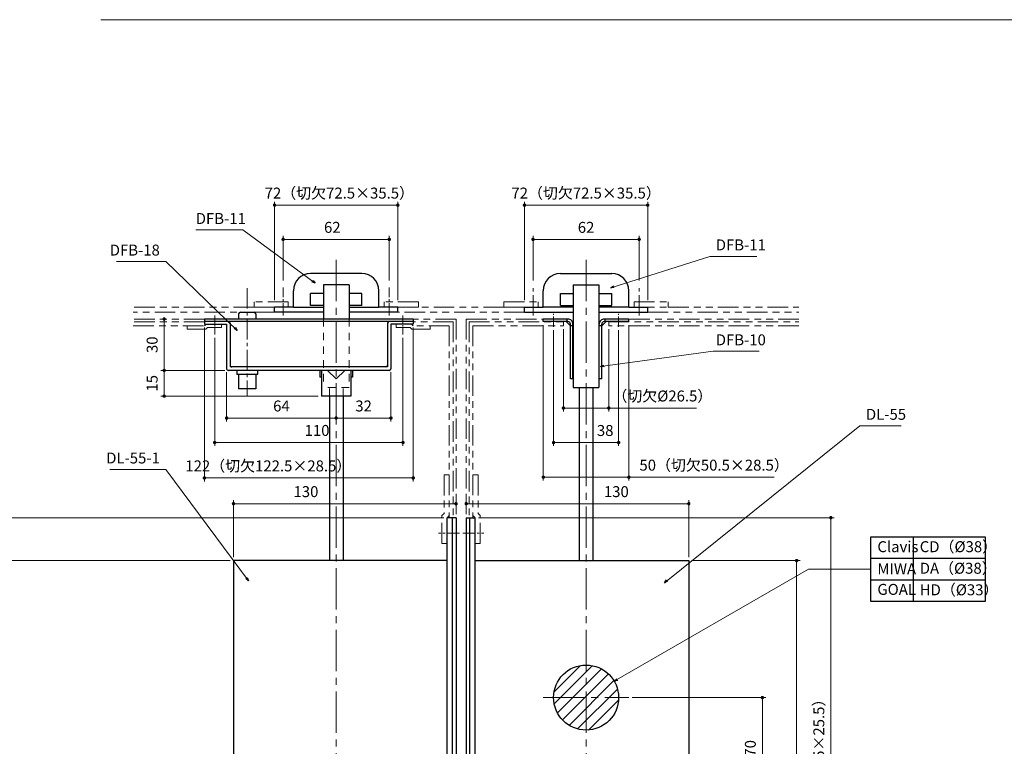
# Model space of a CAD drawing. Units: millimetres. Extents: x 39 to 1465, y 28 to 2046.
# Drawn here: x 516 to 1091, y 529 to 954 of the extents above; entities that cross this region are included whole.
import ezdxf

# ---------------------------------------------------------------- set-up
doc = ezdxf.new("R2010")
doc.units = ezdxf.units.MM
doc.header["$LTSCALE"] = 2
doc.header["$PDSIZE"] = -3
for name, pattern in [('ハッチング', [2, 1, 1]), ('中心線1', [18, 12, -2, 2, -2]), ('中線', [2, 1, 1]), ('寸法線', [2, 1, 1]), ('想像線1', [14.5, 6, -1.5, 2, -1.5, 2, -1.5]), ('文字', [2, 1, 1]), ('陰線1', [4, 2.2, -1.8])]:
    doc.linetypes.add(name, pattern=pattern)
for name, color, linetype, lineweight in [('AM_0', 7, '中線', 30), ('AM_11', 2, '想像線1', 18), ('AM_3', 6, '陰線1', 18), ('AM_5', 3, '寸法線', 20), ('AM_6', 2, '文字', 20), ('AM_7', 4, '中心線1', 20), ('AM_8', 1, 'ハッチング', 18)]:
    doc.layers.add(name, color=color, linetype=linetype, lineweight=lineweight)
doc.styles.get("Standard").update_dxf_attribs({"font": 'romans.shx', "width": 0.7, "bigfont": 'extfont.shx'})
doc.dimstyles.new('SYS$0', dxfattribs={"dimtxt": 3.2, "dimasz": 1, "dimexe": 1, "dimexo": 1, "dimgap": 1.5, "dimtad": 1, "dimdsep": 46, "dimtxsty": 'STANDARD', "dimblk": 'DOT', "dimcen": 0, "dimclrd": 256, "dimclre": 256, "dimclrt": 2, "dimadec": 0, "dimazin": 2, "dimtp": 0.1, "dimtm": 0.1, "dimtfac": 0.71, "dimtmove": 0, "dimatfit": 3, "dimldrblk": 'OPEN30', "dimfxl": 1, "dimlwd": -1, "dimlwe": -1, "dimarcsym": 0})
doc.dimstyles.new('SYS$7', dxfattribs={"dimtxt": 5, "dimasz": 2, "dimexe": 1, "dimexo": 1, "dimgap": 1.5, "dimtad": 1, "dimdsep": 46, "dimtxsty": 'STANDARD', "dimblk": 'OPEN30', "dimcen": 0, "dimclrd": 256, "dimclre": 256, "dimclrt": 2, "dimadec": 0, "dimazin": 2, "dimtp": 0.1, "dimtm": 0.1, "dimtfac": 0.71, "dimtmove": 0, "dimatfit": 3, "dimldrblk": 'OPEN30', "dimfxl": 1, "dimlwd": -1, "dimlwe": -1, "dimarcsym": 0})

# ---------------------------------------------------------------- blocks, each defined once
blk = doc.blocks.new('_Dot')
at = {"color": 0, "linetype": 'ByBlock', "lineweight": -2}
blk.add_line((-0.5, 0), (-1, 0), dxfattribs=at)
at = {"color": 0, "linetype": 'ByBlock', "const_width": 0.5}
blk.add_lwpolyline([(-0.25, 0, 1), (0.25, 0, 1)], format="xyb", close=True, dxfattribs=at)
blk = doc.blocks.new('*D5')
at = {"layer": 'AM_5'}
for p, q in [((815.7, 801.4), (815.7, 827.4)), ((817.7, 825.4), (875.7, 825.4)), ((877.7, 801.4), (877.7, 827.4))]:
    blk.add_line(p, q, dxfattribs=at)
at = {"layer": 'Defpoints', "color": 0}
for p in [(877.7, 825.4), (815.7, 799.4), (877.7, 799.4)]:
    blk.add_point(p, dxfattribs=at)
at = {"layer": 'AM_5', "xscale": 2, "yscale": 2, "zscale": 2, "rotation": 180}
blk.add_blockref('_Dot', (815.7, 825.4), dxfattribs=at)
at = {"layer": 'AM_5', "xscale": 2, "yscale": 2, "zscale": 2}
blk.add_blockref('_Dot', (877.7, 825.4), dxfattribs=at)
at = {"layer": 'AM_5', "color": 2, "insert": (846.7, 831.6), "char_height": 6.4, "attachment_point": 5}
blk.add_mtext('62', dxfattribs=at)
blk = doc.blocks.new('_OPEN30')
at = {"color": 0, "linetype": 'ByBlock'}
for p, q in [((-1, 0.27), (0, 0)), ((0, 0), (-1, -0.27)), ((0, 0), (-1, 0))]:
    blk.add_line(p, q, dxfattribs=at)
blk = doc.blocks.new('*D6')
at = {"layer": 'AM_5'}
for p, q in [((810.7, 789.9), (810.7, 847.4)), ((882.7, 789.9), (882.7, 847.4)), ((812.7, 845.4), (880.7, 845.4))]:
    blk.add_line(p, q, dxfattribs=at)
at = {"layer": 'Defpoints', "color": 0}
for p in [(882.7, 845.4), (810.7, 787.9), (882.7, 787.9)]:
    blk.add_point(p, dxfattribs=at)
at = {"layer": 'AM_5', "xscale": 2, "yscale": 2, "zscale": 2, "rotation": 180}
blk.add_blockref('_Dot', (810.7, 845.4), dxfattribs=at)
at = {"layer": 'AM_5', "xscale": 2, "yscale": 2, "zscale": 2}
blk.add_blockref('_Dot', (882.7, 845.4), dxfattribs=at)
at = {"layer": 'AM_5', "color": 2, "insert": (846.7, 851.6), "char_height": 6.4, "attachment_point": 5}
blk.add_mtext('72（切欠72.5×35.5）', dxfattribs=at)
blk = doc.blocks.new('*D7')
at = {"layer": 'AM_5'}
for p, q in [((833.45, 773), (833.45, 724.95)), ((859.95, 773), (859.95, 724.95)), ((835.45, 726.95), (857.95, 726.95)), ((859.95, 726.95), (911.22, 726.95))]:
    blk.add_line(p, q, dxfattribs=at)
at = {"layer": 'Defpoints', "color": 0}
for p in [(833.45, 775), (859.95, 775), (859.95, 726.95)]:
    blk.add_point(p, dxfattribs=at)
at = {"layer": 'AM_5', "xscale": 2, "yscale": 2, "zscale": 2, "rotation": 180}
blk.add_blockref('_Dot', (833.45, 726.95), dxfattribs=at)
at = {"layer": 'AM_5', "xscale": 2, "yscale": 2, "zscale": 2}
blk.add_blockref('_Dot', (859.95, 726.95), dxfattribs=at)
at = {"layer": 'AM_5', "color": 2, "insert": (891.26, 733.15), "char_height": 6.4, "attachment_point": 5}
blk.add_mtext('（切欠%%c26.5）', dxfattribs=at)
blk = doc.blocks.new('*D8')
at = {"layer": 'AM_5'}
for p, q in [((827.7, 772.4), (827.7, 704.8)), ((865.7, 772.4), (865.7, 704.8)), ((829.7, 706.8), (863.7, 706.8))]:
    blk.add_line(p, q, dxfattribs=at)
at = {"layer": 'Defpoints', "color": 0}
for p in [(827.7, 774.4), (865.7, 774.4), (865.7, 706.8)]:
    blk.add_point(p, dxfattribs=at)
at = {"layer": 'AM_5', "xscale": 2, "yscale": 2, "zscale": 2, "rotation": 180}
blk.add_blockref('_Dot', (827.7, 706.8), dxfattribs=at)
at = {"layer": 'AM_5', "xscale": 2, "yscale": 2, "zscale": 2}
blk.add_blockref('_Dot', (865.7, 706.8), dxfattribs=at)
at = {"layer": 'AM_5', "color": 2, "insert": (857.87, 713), "char_height": 6.4, "attachment_point": 5}
blk.add_mtext('38', dxfattribs=at)
blk = doc.blocks.new('*D9')
at = {"layer": 'AM_5'}
for p, q in [((821.7, 775.4), (821.7, 684.56)), ((871.7, 775.4), (871.7, 684.56)), ((823.7, 686.56), (869.7, 686.56)), ((871.7, 686.56), (956.5, 686.56))]:
    blk.add_line(p, q, dxfattribs=at)
at = {"layer": 'Defpoints', "color": 0}
for p in [(821.7, 777.4), (871.7, 777.4), (871.7, 686.56)]:
    blk.add_point(p, dxfattribs=at)
at = {"layer": 'AM_5', "xscale": 2, "yscale": 2, "zscale": 2, "rotation": 180}
blk.add_blockref('_Dot', (821.7, 686.56), dxfattribs=at)
at = {"layer": 'AM_5', "xscale": 2, "yscale": 2, "zscale": 2}
blk.add_blockref('_Dot', (871.7, 686.56), dxfattribs=at)
at = {"layer": 'AM_5', "color": 2, "insert": (921.5, 692.76), "char_height": 6.4, "attachment_point": 5}
blk.add_mtext('50（切欠50.5×28.5）', dxfattribs=at)
blk = doc.blocks.new('*D36')
at = {"layer": 'AM_5'}
for p, q in [((776.7, 664.9), (776.7, 673.1)), ((906.7, 639.9), (906.7, 673.1)), ((778.7, 671.1), (904.7, 671.1))]:
    blk.add_line(p, q, dxfattribs=at)
at = {"layer": 'Defpoints', "color": 0}
for p in [(906.7, 671.1), (776.7, 662.9), (906.7, 637.9)]:
    blk.add_point(p, dxfattribs=at)
at = {"layer": 'AM_5', "xscale": 2, "yscale": 2, "zscale": 2, "rotation": 180}
blk.add_blockref('_Dot', (776.7, 671.1), dxfattribs=at)
at = {"layer": 'AM_5', "xscale": 2, "yscale": 2, "zscale": 2}
blk.add_blockref('_Dot', (906.7, 671.1), dxfattribs=at)
at = {"layer": 'AM_5', "color": 2, "insert": (864.37, 677.3), "char_height": 6.4, "attachment_point": 5}
blk.add_mtext('130', dxfattribs=at)
blk = doc.blocks.new('*D37')
at = {"layer": 'AM_5'}
for p, q in [((873.7, 557.9), (951.7, 557.9)), ((949.7, 555.9), (949.7, 489.9)), ((927.7, 487.9), (951.7, 487.9))]:
    blk.add_line(p, q, dxfattribs=at)
at = {"layer": 'Defpoints', "color": 0}
for p in [(871.7, 557.9), (925.7, 487.9), (949.7, 487.9)]:
    blk.add_point(p, dxfattribs=at)
at = {"layer": 'AM_5', "xscale": 2, "yscale": 2, "zscale": 2}
for p, rotation in [((949.7, 557.9), 90), ((949.7, 487.9), 270)]:
    blk.add_blockref('_Dot', p, dxfattribs=dict(at, rotation=rotation))
at = {"layer": 'AM_5', "color": 2, "insert": (943.5, 522.9), "char_height": 6.4, "attachment_point": 5, "rotation": 90}
blk.add_mtext('SP70', dxfattribs=at)
blk = doc.blocks.new('*D38')
at = {"layer": 'AM_5'}
for p, q in [((908.7, 637.9), (971.7, 637.9)), ((969.7, 635.9), (969.7, 389.9)), ((908.7, 387.9), (971.7, 387.9))]:
    blk.add_line(p, q, dxfattribs=at)
at = {"layer": 'Defpoints', "color": 0}
for p in [(906.7, 637.9), (906.7, 387.9), (969.7, 387.9)]:
    blk.add_point(p, dxfattribs=at)
at = {"layer": 'AM_5', "xscale": 2, "yscale": 2, "zscale": 2}
for p, rotation in [((969.7, 637.9), 90), ((969.7, 387.9), 270)]:
    blk.add_blockref('_Dot', p, dxfattribs=dict(at, rotation=rotation))
at = {"layer": 'AM_5', "color": 2, "insert": (963.5, 512.9), "char_height": 6.4, "attachment_point": 5, "rotation": 90}
blk.add_mtext('250', dxfattribs=at)
blk = doc.blocks.new('*D39')
at = {"layer": 'AM_5'}
for p, q in [((783.9, 662.9), (991.7, 662.9)), ((989.7, 660.9), (989.7, 364.9)), ((783.9, 362.9), (991.7, 362.9))]:
    blk.add_line(p, q, dxfattribs=at)
at = {"layer": 'Defpoints', "color": 0}
for p in [(781.9, 662.9), (781.9, 362.9), (989.7, 362.9)]:
    blk.add_point(p, dxfattribs=at)
at = {"layer": 'AM_5', "xscale": 2, "yscale": 2, "zscale": 2}
for p, rotation in [((989.7, 662.9), 90), ((989.7, 362.9), 270)]:
    blk.add_blockref('_Dot', p, dxfattribs=dict(at, rotation=rotation))
at = {"layer": 'AM_5', "color": 2, "insert": (983.5, 512.9), "char_height": 6.4, "attachment_point": 5, "rotation": 90}
blk.add_mtext('300（切欠300.5×25.5）', dxfattribs=at)
blk = doc.blocks.new('*D58')
at = {"layer": 'AM_5'}
for p, q in [((669.7, 801.4), (669.7, 827.4)), ((729.7, 825.4), (671.7, 825.4)), ((731.7, 801.4), (731.7, 827.4))]:
    blk.add_line(p, q, dxfattribs=at)
at = {"layer": 'Defpoints', "color": 0}
for p in [(669.7, 825.4), (669.7, 799.4), (731.7, 799.4)]:
    blk.add_point(p, dxfattribs=at)
at = {"layer": 'AM_5', "xscale": 2, "yscale": 2, "zscale": 2, "rotation": 180}
blk.add_blockref('_Dot', (669.7, 825.4), dxfattribs=at)
at = {"layer": 'AM_5', "xscale": 2, "yscale": 2, "zscale": 2}
blk.add_blockref('_Dot', (731.7, 825.4), dxfattribs=at)
at = {"layer": 'AM_5', "color": 2, "insert": (698.42, 831.6), "char_height": 6.4, "attachment_point": 5}
blk.add_mtext('62', dxfattribs=at)
blk = doc.blocks.new('*D59')
at = {"layer": 'AM_5'}
for p, q in [((664.7, 789.9), (664.7, 847.4)), ((736.7, 789.9), (736.7, 847.4)), ((734.7, 845.4), (666.7, 845.4))]:
    blk.add_line(p, q, dxfattribs=at)
at = {"layer": 'Defpoints', "color": 0}
for p in [(664.7, 845.4), (664.7, 787.9), (736.7, 787.9)]:
    blk.add_point(p, dxfattribs=at)
at = {"layer": 'AM_5', "xscale": 2, "yscale": 2, "zscale": 2, "rotation": 180}
blk.add_blockref('_Dot', (664.7, 845.4), dxfattribs=at)
at = {"layer": 'AM_5', "xscale": 2, "yscale": 2, "zscale": 2}
blk.add_blockref('_Dot', (736.7, 845.4), dxfattribs=at)
at = {"layer": 'AM_5', "color": 2, "insert": (702.54, 851.6), "char_height": 6.4, "attachment_point": 5}
blk.add_mtext('72（切欠72.5×35.5）', dxfattribs=at)
blk = doc.blocks.new('*D60')
at = {"layer": 'AM_5'}
for p, q in [((629.7, 767.9), (629.7, 704.83)), ((739.7, 767.9), (739.7, 704.83)), ((737.7, 706.83), (631.7, 706.83))]:
    blk.add_line(p, q, dxfattribs=at)
at = {"layer": 'Defpoints', "color": 0}
for p in [(629.7, 769.9), (739.7, 769.9), (629.7, 706.83)]:
    blk.add_point(p, dxfattribs=at)
at = {"layer": 'AM_5', "xscale": 2, "yscale": 2, "zscale": 2, "rotation": 180}
blk.add_blockref('_Dot', (629.7, 706.83), dxfattribs=at)
at = {"layer": 'AM_5', "xscale": 2, "yscale": 2, "zscale": 2}
blk.add_blockref('_Dot', (739.7, 706.83), dxfattribs=at)
at = {"layer": 'AM_5', "color": 2, "insert": (689.53, 713.03), "char_height": 6.4, "attachment_point": 5}
blk.add_mtext('110', dxfattribs=at)
blk = doc.blocks.new('*D61')
at = {"layer": 'AM_5'}
for p, q in [((623.7, 773.9), (623.7, 684.12)), ((745.7, 773.9), (745.7, 684.12)), ((743.7, 686.12), (625.7, 686.12))]:
    blk.add_line(p, q, dxfattribs=at)
at = {"layer": 'Defpoints', "color": 0}
for p in [(623.7, 775.9), (745.7, 775.9), (623.7, 686.12)]:
    blk.add_point(p, dxfattribs=at)
at = {"layer": 'AM_5', "xscale": 2, "yscale": 2, "zscale": 2, "rotation": 180}
blk.add_blockref('_Dot', (623.7, 686.12), dxfattribs=at)
at = {"layer": 'AM_5', "xscale": 2, "yscale": 2, "zscale": 2}
blk.add_blockref('_Dot', (745.7, 686.12), dxfattribs=at)
at = {"layer": 'AM_5', "color": 2, "insert": (661.05, 692.32), "char_height": 6.4, "attachment_point": 5}
blk.add_mtext('122（切欠122.5×28.5）', dxfattribs=at)
blk = doc.blocks.new('*D62')
at = {"layer": 'AM_5'}
for p, q in [((732.7, 747.9), (732.7, 719.11)), ((702.7, 721.11), (730.7, 721.11))]:
    blk.add_line(p, q, dxfattribs=at)
at = {"layer": 'Defpoints', "color": 0}
for p in [(732.7, 749.9), (700.7, 733.9), (732.7, 721.11)]:
    blk.add_point(p, dxfattribs=at)
at = {"layer": 'AM_5', "xscale": 2, "yscale": 2, "zscale": 2, "rotation": 180}
blk.add_blockref('_Dot', (700.7, 721.11), dxfattribs=at)
at = {"layer": 'AM_5', "xscale": 2, "yscale": 2, "zscale": 2}
blk.add_blockref('_Dot', (732.7, 721.11), dxfattribs=at)
at = {"layer": 'AM_5', "color": 2, "insert": (716.7, 727.31), "char_height": 6.4, "attachment_point": 5}
blk.add_mtext('32', dxfattribs=at)
blk = doc.blocks.new('*D63')
at = {"layer": 'AM_5'}
for p, q in [((636.7, 747.9), (636.7, 719.11)), ((698.7, 721.11), (638.7, 721.11))]:
    blk.add_line(p, q, dxfattribs=at)
at = {"layer": 'Defpoints', "color": 0}
for p in [(636.7, 749.9), (700.7, 733.9), (636.7, 721.11)]:
    blk.add_point(p, dxfattribs=at)
at = {"layer": 'AM_5', "xscale": 2, "yscale": 2, "zscale": 2, "rotation": 180}
blk.add_blockref('_Dot', (636.7, 721.11), dxfattribs=at)
at = {"layer": 'AM_5', "xscale": 2, "yscale": 2, "zscale": 2}
blk.add_blockref('_Dot', (700.7, 721.11), dxfattribs=at)
at = {"layer": 'AM_5', "color": 2, "insert": (668.7, 727.31), "char_height": 6.4, "attachment_point": 5}
blk.add_mtext('64', dxfattribs=at)
blk = doc.blocks.new('*D64')
at = {"layer": 'AM_5'}
for p, q in [((635.7, 748.9), (598.2, 748.9)), ((600.2, 735.9), (600.2, 746.9)), ((690.2, 733.9), (598.2, 733.9))]:
    blk.add_line(p, q, dxfattribs=at)
at = {"layer": 'Defpoints', "color": 0}
for p in [(600.2, 748.9), (637.7, 748.9), (692.2, 733.9)]:
    blk.add_point(p, dxfattribs=at)
at = {"layer": 'AM_5', "xscale": 2, "yscale": 2, "zscale": 2}
for p, rotation in [((600.2, 748.9), 90), ((600.2, 733.9), 270)]:
    blk.add_blockref('_Dot', p, dxfattribs=dict(at, rotation=rotation))
at = {"layer": 'AM_5', "color": 2, "insert": (594, 741.4), "char_height": 6.4, "attachment_point": 5, "rotation": 90}
blk.add_mtext('15', dxfattribs=at)
blk = doc.blocks.new('*D65')
at = {"layer": 'AM_5'}
for p, q in [((600.2, 776.9), (600.2, 750.9)), ((635.7, 748.9), (598.2, 748.9))]:
    blk.add_line(p, q, dxfattribs=at)
at = {"layer": 'Defpoints', "color": 0}
for p in [(623.7, 778.9), (600.2, 748.9), (637.7, 748.9)]:
    blk.add_point(p, dxfattribs=at)
at = {"layer": 'AM_5', "xscale": 2, "yscale": 2, "zscale": 2}
for p, rotation in [((600.2, 778.9), 90), ((600.2, 748.9), 270)]:
    blk.add_blockref('_Dot', p, dxfattribs=dict(at, rotation=rotation))
at = {"layer": 'AM_5', "color": 2, "insert": (594, 763.9), "char_height": 6.4, "attachment_point": 5, "rotation": 90}
blk.add_mtext('30', dxfattribs=at)
blk = doc.blocks.new('*D66')
at = {"layer": 'AM_5'}
for p, q in [((640.7, 639.9), (640.7, 673.1)), ((770.7, 664.9), (770.7, 673.1)), ((768.7, 671.1), (642.7, 671.1))]:
    blk.add_line(p, q, dxfattribs=at)
at = {"layer": 'Defpoints', "color": 0}
for p in [(640.7, 671.1), (770.7, 662.9), (640.7, 637.9)]:
    blk.add_point(p, dxfattribs=at)
at = {"layer": 'AM_5', "xscale": 2, "yscale": 2, "zscale": 2, "rotation": 180}
blk.add_blockref('_Dot', (640.7, 671.1), dxfattribs=at)
at = {"layer": 'AM_5', "xscale": 2, "yscale": 2, "zscale": 2}
blk.add_blockref('_Dot', (770.7, 671.1), dxfattribs=at)
at = {"layer": 'AM_5', "color": 2, "insert": (683.03, 677.3), "char_height": 6.4, "attachment_point": 5}
blk.add_mtext('130', dxfattribs=at)
blk = doc.blocks.new('*D68')
at = {"layer": 'AM_5'}
for p, q in [((638.7, 637.9), (505.7, 637.9)), ((507.7, 635.9), (507.7, 389.9)), ((638.7, 387.9), (505.7, 387.9))]:
    blk.add_line(p, q, dxfattribs=at)
at = {"layer": 'Defpoints', "color": 0}
for p in [(640.7, 637.9), (507.7, 387.9), (640.7, 387.9)]:
    blk.add_point(p, dxfattribs=at)
at = {"layer": 'AM_5', "xscale": 2, "yscale": 2, "zscale": 2}
for p, rotation in [((507.7, 637.9), 90), ((507.7, 387.9), 270)]:
    blk.add_blockref('_Dot', p, dxfattribs=dict(at, rotation=rotation))
at = {"layer": 'AM_5', "color": 2, "insert": (501.5, 512.9), "char_height": 6.4, "attachment_point": 5, "rotation": 90}
blk.add_mtext('250', dxfattribs=at)
blk = doc.blocks.new('*D69')
at = {"layer": 'AM_5'}
for p, q in [((763.5, 662.9), (485.7, 662.9)), ((487.7, 660.9), (487.7, 364.9)), ((763.5, 362.9), (485.7, 362.9))]:
    blk.add_line(p, q, dxfattribs=at)
at = {"layer": 'Defpoints', "color": 0}
for p in [(765.5, 662.9), (487.7, 362.9), (765.5, 362.9)]:
    blk.add_point(p, dxfattribs=at)
at = {"layer": 'AM_5', "xscale": 2, "yscale": 2, "zscale": 2}
for p, rotation in [((487.7, 662.9), 90), ((487.7, 362.9), 270)]:
    blk.add_blockref('_Dot', p, dxfattribs=dict(at, rotation=rotation))
at = {"layer": 'AM_5', "color": 2, "insert": (481.5, 512.9), "char_height": 6.4, "attachment_point": 5, "rotation": 90}
blk.add_mtext('300（切欠300.5×25.5）', dxfattribs=at)

msp = doc.modelspace()

# ---------------------------------------------------------------- hatches: boundary and pattern name
at = {"layer": 'AM_8', "ltscale": 10}
h = msp.add_hatch(dxfattribs=at)
h.set_pattern_fill('_U', color=256, scale=5, angle=45, style=0, pattern_type=0)
h.set_pattern_definition([(45, (238.525, 0), (-3.535534, 3.535534), [])])
edge = h.paths.add_edge_path()
edge.add_arc((846.699, 557.9), 19, 191.459156, 457.846886)
edge.add_arc((846.699, 557.9), 19, 97.846886, 191.459156)

# ---------------------------------------------------------------- linework, layer by layer
for p, q in [((696.699, 733.9), (696.699, 637.9)), ((704.699, 733.9), (704.699, 637.9)), ((842.699, 682.726), (842.699, 637.9)), ((850.699, 682.726), (850.699, 637.9)), ((770.699, 662.9), (765.499, 662.9)), ((765.499, 362.9), (765.499, 662.9)), ((768.699, 362.9), (768.699, 662.9)), ((770.699, 662.9), (770.699, 362.9)), ((776.699, 662.9), (781.899, 662.9)), ((776.699, 662.9), (776.699, 362.9)), ((778.699, 362.9), (778.699, 662.9)), ((781.899, 362.9), (781.899, 662.9)), ((765.499, 637.9), (640.699, 637.9)), ((640.699, 637.9), (640.699, 387.9)), ((781.899, 637.9), (906.699, 637.9)), ((906.699, 637.9), (906.699, 387.9))]:
    msp.add_line(p, q)
at = {"layer": 'AM_0'}
for p, q in [((715.699, 805.4), (685.699, 805.4)), ((831.699, 805.4), (861.699, 805.4)), ((675.699, 785.9), (675.699, 795.4)), ((693.199, 793.9), (685.699, 793.9)), ((685.699, 786.9), (685.699, 793.9)), ((693.199, 798.9), (693.199, 778.9)), ((708.199, 798.9), (693.199, 798.9)), ((708.199, 798.9), (708.199, 778.9)), ((715.699, 793.9), (708.199, 793.9)), ((715.699, 786.9), (715.699, 793.9)), ((725.699, 785.9), (725.699, 795.4)), ((821.699, 785.9), (821.699, 795.4)), ((831.699, 793.9), (839.199, 793.9)), ((831.699, 786.9), (831.699, 793.9)), ((839.199, 798.9), (839.199, 738.9)), ((839.199, 798.9), (854.199, 798.9)), ((854.199, 798.9), (854.199, 738.9)), ((854.199, 793.9), (861.699, 793.9)), ((861.699, 786.9), (861.699, 793.9)), ((871.699, 785.9), (871.699, 795.4)), ((644.699, 782.9), (652.699, 782.9)), ((664.699, 782.9), (664.699, 785.9)), ((675.699, 785.9), (664.699, 785.9)), ((693.199, 782.9), (664.699, 782.9)), ((675.699, 785.9), (693.199, 785.9)), ((693.199, 786.9), (685.699, 786.9)), ((715.699, 786.9), (708.199, 786.9)), ((708.199, 785.9), (725.699, 785.9)), ((736.699, 782.9), (708.199, 782.9)), ((736.699, 785.9), (725.699, 785.9)), ((736.699, 782.9), (736.699, 785.9)), ((810.699, 782.9), (810.699, 785.9)), ((810.699, 785.9), (821.699, 785.9)), ((810.699, 782.9), (839.199, 782.9)), ((839.199, 785.9), (821.699, 785.9)), ((831.699, 786.9), (839.199, 786.9)), ((854.199, 786.9), (861.699, 786.9)), ((871.699, 785.9), (854.199, 785.9)), ((854.199, 782.9), (882.699, 782.9)), ((871.699, 785.9), (882.699, 785.9)), ((882.699, 782.9), (882.699, 785.9)), ((623.699, 778.9), (623.699, 775.9)), ((745.699, 778.9), (623.699, 778.9)), ((745.699, 777.4), (623.699, 777.4)), ((643.699, 781.9), (643.699, 778.9)), ((653.699, 781.9), (653.699, 778.9)), ((745.699, 778.9), (745.699, 775.9)), ((623.699, 775.9), (636.699, 775.9)), ((636.699, 775.9), (636.699, 749.9)), ((638.699, 776.4), (638.699, 750.9)), ((730.699, 776.4), (730.699, 750.9)), ((732.699, 775.9), (732.699, 749.77)), ((745.699, 775.9), (732.699, 775.9)), ((745.699, 775.9), (732.699, 775.9)), ((837.549, 743.9), (837.549, 775.9)), ((839.049, 743.9), (839.049, 774.9)), ((854.349, 743.9), (854.349, 774.9)), ((855.849, 743.9), (855.849, 775.9)), ((731.699, 748.9), (637.699, 748.9)), ((730.699, 750.9), (638.699, 750.9)), ((642.699, 748.9), (642.699, 746.5)), ((654.699, 748.9), (654.699, 746.5)), ((691.199, 748.9), (691.199, 744.9)), ((692.199, 748.9), (692.199, 733.9)), ((695.699, 748.9), (700.699, 743.9)), ((700.699, 743.901), (705.699, 748.901)), ((709.199, 748.9), (709.199, 733.9)), ((710.199, 748.9), (710.199, 744.9)), ((654.699, 746.5), (642.699, 746.5)), ((643.699, 746.5), (643.699, 738.1)), ((653.699, 746.5), (653.699, 738.1)), ((692.199, 744.9), (691.199, 744.9)), ((710.199, 744.9), (709.199, 744.9)), ((653.699, 738.1), (643.699, 738.1)), ((839.199, 738.9), (854.199, 738.9)), ((842.699, 738.9), (842.699, 682.726)), ((850.699, 738.9), (850.699, 682.726)), ((709.199, 733.9), (692.199, 733.9)), ((696.699, 733.9), (696.699, 690.109)), ((704.699, 733.9), (704.699, 690.109))]:
    msp.add_line(p, q, dxfattribs=at)
at = {"layer": 'AM_0', "ltscale": 0.5}
for p, q in [((821.699, 777.4), (821.699, 778.9)), ((836.049, 778.9), (821.699, 778.9)), ((836.049, 777.4), (821.699, 777.4)), ((837.549, 774.9), (835.049, 777.4)), ((835.549, 777.4), (835.549, 778.9)), ((858.349, 777.4), (855.849, 774.9)), ((871.699, 778.9), (857.349, 778.9)), ((871.699, 777.4), (857.349, 777.4)), ((857.849, 777.4), (857.849, 778.9)), ((871.699, 777.4), (871.699, 778.9)), ((839.199, 774.9), (837.549, 774.9)), ((839.049, 774.9), (839.049, 775.9)), ((855.849, 774.9), (854.199, 774.9)), ((854.349, 774.9), (854.349, 775.9)), ((839.199, 743.9), (837.549, 743.9)), ((855.849, 743.9), (854.199, 743.9))]:
    msp.add_line(p, q, dxfattribs=at)
at = {"layer": 'AM_0', "ltscale": 10}
for p, q in [((1037.84, 651.778), (1037.84, 614.022)), ((1013.092, 639.193), (1079.808, 639.193)), ((1013.092, 626.608), (1079.808, 626.608))]:
    msp.add_line(p, q, dxfattribs=at)
msp.add_lwpolyline([(1013.092, 651.778), (1079.808, 651.778), (1079.808, 614.022), (1013.092, 614.022)], close=True, dxfattribs=at)
msp.add_circle((846.699, 557.9), 19, dxfattribs=at)
at = {"layer": 'AM_0'}
for centre, radius, start, end in [((685.699, 795.4), 10, 90.000018, 180), ((715.699, 795.4), 10, 0.00004, 90.000018), ((831.699, 795.4), 10, 89.999982, 179.99996), ((861.699, 795.4), 10, 0, 89.999982), ((644.699, 781.9), 1, 89.999982, 179.99996), ((652.699, 781.9), 1, 0, 89.999982), ((637.699, 776.4), 1, 0, 89.999982), ((731.699, 776.4), 1, 89.999982, 179.99996), ((637.699, 749.9), 1, 179.99998, 270.00003), ((639.699, 751.9), 1, 179.99998, 270.00003), ((729.699, 751.9), 1, 270.00002, 0), ((731.699, 749.9), 1, 270.00002, 0)]:
    msp.add_arc(centre, radius, start, end, dxfattribs=at)
at = {"layer": 'AM_0', "ltscale": 0.5}
for centre, radius, start, end in [((836.049, 775.9), 3, 359.999991, 90.000001), ((836.049, 775.9), 1.5, 359.999991, 90.000001), ((857.349, 775.9), 3, 89.999997, 180), ((857.349, 775.9), 1.5, 89.999997, 180)]:
    msp.add_arc(centre, radius, start, end, dxfattribs=at)
at = {"layer": 'AM_11'}
for p, q in [((652.699, 785.9), (652.699, 788.9)), ((672.699, 788.9), (652.699, 788.9)), ((672.699, 785.9), (672.699, 788.9)), ((748.699, 788.9), (728.699, 788.9)), ((728.699, 785.9), (728.699, 788.9)), ((748.699, 785.9), (748.699, 788.9)), ((798.699, 785.9), (798.699, 788.9)), ((798.699, 788.9), (818.699, 788.9)), ((818.699, 785.9), (818.699, 788.9)), ((874.699, 788.9), (894.699, 788.9)), ((874.699, 785.9), (874.699, 788.9)), ((894.699, 785.9), (894.699, 788.9)), ((652.699, 785.9), (582.178, 785.9)), ((664.699, 782.9), (582.178, 782.9)), ((664.699, 785.9), (652.699, 785.9)), ((736.699, 785.9), (728.699, 785.9)), ((748.699, 785.9), (736.699, 785.9)), ((810.699, 782.9), (736.699, 782.9)), ((798.699, 785.9), (748.699, 785.9)), ((798.699, 785.9), (818.699, 785.9)), ((810.699, 785.9), (815.699, 785.9)), ((874.699, 785.9), (894.699, 785.9)), ((877.699, 785.9), (882.699, 785.9)), ((882.699, 782.9), (970.999, 782.9)), ((894.699, 785.9), (970.999, 785.9)), ((623.699, 778.9), (582.178, 778.9)), ((623.699, 777.3), (582.178, 777.3)), ((770.699, 778.9), (745.699, 778.9)), ((769.099, 777.3), (745.699, 777.3)), ((769.099, 777.3), (769.099, 662.9)), ((770.699, 778.9), (770.699, 662.9)), ((776.699, 778.9), (776.699, 662.9)), ((776.699, 778.9), (821.699, 778.9)), ((778.299, 777.3), (778.299, 662.9)), ((778.299, 777.3), (833.449, 777.3)), ((833.449, 777.4), (833.449, 775)), ((859.949, 777.4), (859.949, 775)), ((859.949, 777.3), (970.999, 777.3)), ((970.999, 778.9), (871.699, 778.9)), ((582.178, 775), (623.799, 775)), ((613.699, 775), (613.699, 772.9)), ((624.528, 772.9), (613.699, 772.9)), ((623.799, 775), (624.699, 775.901)), ((624.527, 772.901), (625.527, 773.901)), ((625.528, 773.9), (633.699, 773.9)), ((633.699, 775.9), (633.699, 773.9)), ((735.699, 773.9), (735.699, 775.9)), ((743.871, 773.9), (735.699, 773.9)), ((743.871, 773.9), (744.871, 772.9)), ((744.699, 775.901), (745.599, 775)), ((755.699, 772.9), (744.871, 772.9)), ((766.799, 775), (745.599, 775)), ((755.699, 772.9), (755.699, 775)), ((766.799, 775), (766.799, 662.9)), ((780.599, 775), (780.599, 662.9)), ((780.599, 775), (833.449, 775)), ((970.999, 775), (859.949, 775)), ((763.699, 687.9), (763.699, 665.343)), ((766.799, 687.9), (763.699, 687.9)), ((780.599, 687.9), (783.699, 687.9)), ((783.699, 687.9), (783.699, 665.343)), ((763.699, 665.343), (762.499, 664.143)), ((762.499, 647.9), (762.499, 664.143)), ((766.799, 664.2), (765.499, 662.9)), ((780.599, 664.2), (781.899, 662.9)), ((783.699, 665.343), (784.899, 664.143)), ((784.899, 647.9), (784.899, 664.143)), ((765.499, 647.9), (762.499, 647.9)), ((781.899, 647.9), (784.899, 647.9))]:
    msp.add_line(p, q, dxfattribs=at)
at = {"layer": 'AM_3'}
for p, q in [((693.199, 778.9), (693.199, 738.9)), ((708.199, 778.9), (708.199, 738.9)), ((708.199, 738.9), (693.199, 738.9)), ((696.699, 733.9), (696.699, 738.9)), ((704.699, 733.9), (704.699, 738.9))]:
    msp.add_line(p, q, dxfattribs=at)
at = {"layer": 'AM_7'}
for p, q in [((700.699, 813.4), (700.699, 111.771)), ((846.699, 813.4), (846.699, 111.771)), ((821.699, 557.9), (871.699, 557.9))]:
    msp.add_line(p, q, dxfattribs=at)
at = {"layer": 'AM_7', "ltscale": 0.5}
for p, q in [((648.699, 797.017), (648.699, 734.148)), ((815.699, 780.9), (815.699, 797.4)), ((877.699, 780.9), (877.699, 797.4))]:
    msp.add_line(p, q, dxfattribs=at)
at = {"layer": 'AM_7', "ltscale": 0.3}
for p, q in [((669.699, 780.9), (669.699, 797.4)), ((731.699, 780.9), (731.699, 797.4)), ((772.699, 653.9), (760.499, 653.9)), ((774.699, 653.9), (786.899, 653.9))]:
    msp.add_line(p, q, dxfattribs=at)
at = {"layer": 'AM_7', "ltscale": 0.2}
for p, q in [((629.699, 780.9), (629.699, 769.9)), ((739.699, 780.9), (739.699, 769.9))]:
    msp.add_line(p, q, dxfattribs=at)
at = {"layer": 'AM_7', "ltscale": 0.25}
for p, q in [((827.699, 774.4), (827.699, 781.9)), ((865.699, 774.4), (865.699, 781.9))]:
    msp.add_line(p, q, dxfattribs=at)
at = {"layer": 'AM_8'}
msp.add_line((1415.482, 953.658), (563.214, 953.658), dxfattribs=at)

# ---------------------------------------------------------------- texts
at = {"layer": 'AM_5', "color": 2, "ltscale": 10, "char_height": 6.4}
for s, insert, attachment_point in [('DFB-11', (618.613, 832.387), 7), ('DFB-11', (922.445, 816.983), 7), ('DFB-18', (597.663, 813.952), 9), ('DFB-10', (922.445, 761.562), 7), ('DL-55', (1010.185, 718.063), 7), ('DL-55-1', (597.663, 692.573), 9)]:
    msp.add_mtext(s, dxfattribs=dict(at, insert=insert, attachment_point=attachment_point))
at = {"layer": 'AM_6', "ltscale": 10, "char_height": 6.4, "width": 45.81118, "attachment_point": 1}
for s, insert in [('CD（%%C38）', (1041.627, 649.19)), ('Clavis', (1016.88, 649.19)), ('MIWA', (1016.88, 636.208)), ('DA（%%C38）', (1041.627, 636.605)), ('GOAL', (1016.88, 624.256)), ('HD（%%C33）', (1041.627, 624.02))]:
    msp.add_mtext(s, dxfattribs=dict(at, insert=insert))

# ---------------------------------------------------------------- dimensions: what is measured, and where the dimension line sits
at = {"layer": 'AM_5'}
for base, p1, p2, text, picture, middle in [((664.699, 845.4), (736.699, 787.9), (664.699, 787.9), '<>（切欠72.5×35.5）', '*D59', (702.536, 845.4)), ((623.699, 686.119), (745.699, 775.9), (623.699, 775.9), '<>（切欠122.5×28.5）', '*D61', (661.046, 686.119))]:
    dim = msp.add_linear_dim(base=base, p1=p1, p2=p2, angle=180, text=text, dimstyle='SYS$0', override={"dimscale": 2}, dxfattribs=at)
    dim.commit()
    dim.dimension.update_dxf_attribs({"geometry": picture, "text_midpoint": middle, "dimtype": 160})
for base, p1, p2, text, picture, middle in [((882.699, 845.4), (810.699, 787.9), (882.699, 787.9), '<>（切欠72.5×35.5）', '*D6', (846.699, 845.4)), ((871.699, 686.562), (821.699, 777.4), (871.699, 777.4), '<>（切欠50.5×28.5）', '*D9', (921.499, 686.562)), ((859.949, 726.952), (833.449, 775), (859.949, 775), '（切欠%%c<>）', '*D7', (891.262, 726.952))]:
    dim = msp.add_linear_dim(base=base, p1=p1, p2=p2, text=text, dimstyle='SYS$0', override={"dimscale": 2}, dxfattribs=at)
    dim.commit()
    dim.dimension.update_dxf_attribs({"geometry": picture, "text_midpoint": middle, "dimtype": 160})
for base, p1, p2, picture, middle in [((669.699, 825.4), (731.699, 799.4), (669.699, 799.4), '*D58', (698.423, 825.4)), ((629.699, 706.834), (739.699, 769.9), (629.699, 769.9), '*D60', (689.533, 706.834)), ((640.699, 671.101), (770.699, 662.9), (640.699, 637.9), '*D66', (683.031, 671.101))]:
    dim = msp.add_linear_dim(base=base, p1=p1, p2=p2, angle=180, dimstyle='SYS$0', override={"dimscale": 2}, dxfattribs=at)
    dim.commit()
    dim.dimension.update_dxf_attribs({"geometry": picture, "text_midpoint": middle, "dimtype": 160})
for base, p1, p2, picture, middle in [((877.699, 825.4), (815.699, 799.4), (877.699, 799.4), '*D5', (846.699, 825.4)), ((865.699, 706.799), (827.699, 774.4), (865.699, 774.4), '*D8', (857.865, 706.799)), ((906.699, 671.101), (776.699, 662.9), (906.699, 637.9), '*D36', (864.368, 671.101))]:
    dim = msp.add_linear_dim(base=base, p1=p1, p2=p2, dimstyle='SYS$0', override={"dimscale": 2}, dxfattribs=at)
    dim.commit()
    dim.dimension.update_dxf_attribs({"geometry": picture, "text_midpoint": middle, "dimtype": 160})
for base, p1, p2, override, picture, middle in [((600.202, 748.9), (623.699, 778.9), (637.699, 748.9), {"dimscale": 2, "dimse1": 1}, '*D65', (594.002, 763.9)), ((600.202, 748.9), (692.199, 733.9), (637.699, 748.9), {"dimscale": 2}, '*D64', (594.002, 741.4)), ((507.699, 387.9), (640.699, 637.9), (640.699, 387.9), {"dimscale": 2}, '*D68', (501.499, 512.9)), ((969.699, 387.9), (906.699, 637.9), (906.699, 387.9), {"dimscale": 2}, '*D38', (963.499, 512.9))]:
    dim = msp.add_linear_dim(base=base, p1=p1, p2=p2, angle=90, dimstyle='SYS$0', override=override, dxfattribs=at)
    dim.commit()
    dim.dimension.update_dxf_attribs({"geometry": picture, "text_midpoint": middle})
for base, p2, picture, middle in [((636.699, 721.106), (636.699, 749.9), '*D63', (668.699, 727.306)), ((732.699, 721.106), (732.699, 749.9), '*D62', (716.699, 727.306))]:
    dim = msp.add_linear_dim(base=base, p1=(700.699, 733.9), p2=p2, dimstyle='SYS$0', override={"dimscale": 2, "dimse1": 1}, dxfattribs=at)
    dim.commit()
    dim.dimension.update_dxf_attribs({"geometry": picture, "text_midpoint": middle})
for base, p1, p2, text, picture, middle in [((487.699, 362.9), (765.499, 662.9), (765.499, 362.9), '<>（切欠300.5×25.5）', '*D69', (481.499, 512.9)), ((989.699, 362.9), (781.899, 662.9), (781.899, 362.9), '<>（切欠300.5×25.5）', '*D39', (983.499, 512.9)), ((949.699, 487.9), (871.699, 557.9), (925.699, 487.9), 'SP<>', '*D37', (943.499, 522.9))]:
    dim = msp.add_linear_dim(base=base, p1=p1, p2=p2, angle=90, text=text, dimstyle='SYS$0', override={"dimscale": 2}, dxfattribs=at)
    dim.commit()
    dim.dimension.update_dxf_attribs({"geometry": picture, "text_midpoint": middle})

# ---------------------------------------------------------------- leaders
at = {"layer": 'AM_5', "ltscale": 10, "annotation_type": 0, "has_hookline": 1}
for points, hookline_direction, text_width in [([(688.474, 799.799), (646.219, 830.887), (644.219, 830.887)], 1, 24.107), ([(642.871, 772.304), (601.163, 812.452), (599.163, 812.452)], 1, 25.387), ([(861.066, 797.2), (918.945, 815.483), (920.945, 815.483)], 0, 24.107), ([(855.142, 751.236), (920.945, 760.062)], 0, 25.387), ([(892.461, 624.958), (1006.685, 716.563), (1008.685, 716.563)], 0, 20.693), ([(649.515, 626.13), (601.163, 691.073), (599.163, 691.073)], 1, 29.227)]:
    msp.add_leader(points, dimstyle='SYS$7', override={"dimgap": 1.5, "dimtad": 1}, dxfattribs=dict(at, hookline_direction=hookline_direction, text_width=text_width))
at = {"layer": 'AM_5', "ltscale": 1.01}
msp.add_leader([(863.154, 567.4), (976.603, 632.9), (1013.092, 632.9)], dimstyle='SYS$7', dxfattribs=at)

doc.saveas('drawing.dxf')
